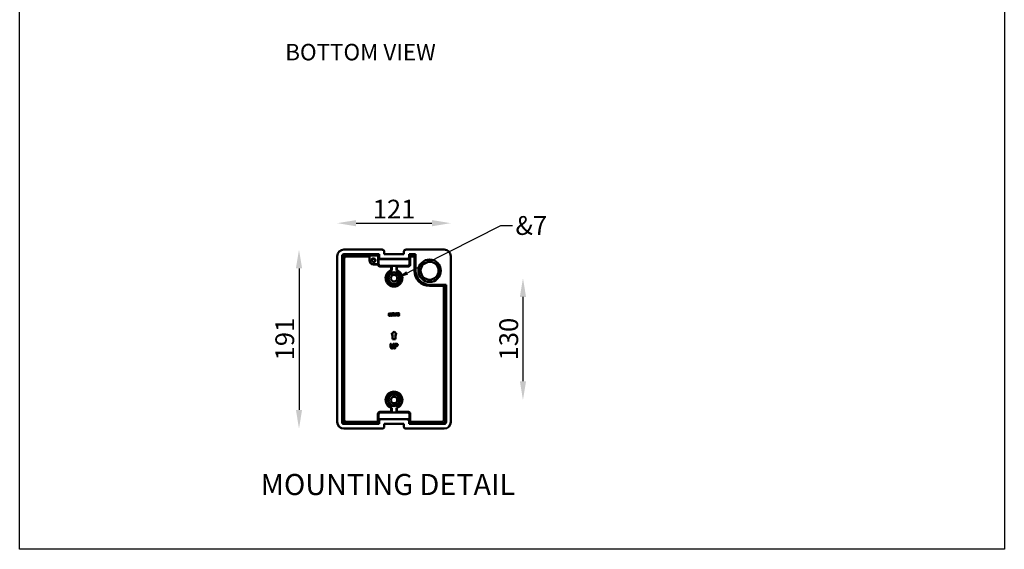
# Model space of a CAD drawing. Extents: x -9439 to -3266, y 214 to 2092.
# Drawn here: x -4317 to -3266, y 214 to 779 of the extents above; entities that cross this region are included whole.
import ezdxf

# ---------------------------------------------------------------- set-up
doc = ezdxf.new("R2010")
doc.units = 0
doc.layers.get('0').update_dxf_attribs({"linetype": 'CONTINUOUS'})
doc.layers.get('Defpoints').update_dxf_attribs({"linetype": 'CONTINUOUS'})
doc.layers.add('AM_VIS', color=7, linetype='CONTINUOUS', lineweight=50)
doc.styles.get("Standard").update_dxf_attribs({"font": 'arial_0.ttf'})
doc.dimstyles.new('RUNG', dxfattribs={"dimscale": 5, "dimtxt": 2.5, "dimasz": 2.5, "dimexe": 1.25, "dimexo": 0.625, "dimtad": 1, "dimtih": 1, "dimtoh": 1, "dimzin": 1, "dimdsep": 46, "dimlunit": 6, "dimtxsty": 'Standard', "dimcen": 2.5, "dimclrd": 5, "dimclre": 5, "dimclrt": 2, "dimadec": 0, "dimazin": 2, "dimtm": 1e-09, "dimtfac": 1, "dimtmove": 0, "dimatfit": 3, "dimfxl": 0, "dimtolj": 1, "dimtzin": 0, "dimarcsym": 0})
doc.dimstyles.new('RUNG$0', dxfattribs={"dimscale": 5, "dimtxt": 2.5, "dimasz": 2.5, "dimexe": 1.25, "dimexo": 0.625, "dimtad": 1, "dimzin": 1, "dimdsep": 46, "dimlunit": 6, "dimtxsty": 'Standard', "dimcen": 2.5, "dimclrd": 5, "dimclre": 5, "dimclrt": 2, "dimadec": 0, "dimazin": 2, "dimtm": 1e-09, "dimtfac": 1, "dimtmove": 0, "dimatfit": 3, "dimfxl": 0, "dimtolj": 1, "dimtzin": 0, "dimarcsym": 0})

# ---------------------------------------------------------------- blocks, each defined once
blk = doc.blocks.new('*D29')
at = {"layer": 'AM_VIS', "color": 5, "lineweight": -2}
blk.add_line((-3779.9, 483.3), (-3779.9, 393.3), dxfattribs=at)
at = {"layer": 'AM_VIS', "color": 5}
for points in [[(-3783.2, 483.3), (-3776.6, 483.3), (-3779.9, 503.3)], [(-3783.2, 393.3), (-3776.6, 393.3), (-3779.9, 373.3)]]:
    blk.add_solid(points, dxfattribs=at)
at = {"layer": 'Defpoints', "color": 0}
for p in [(-3917.5, 503.3), (-3917.5, 373.3), (-3779.9, 373.3)]:
    blk.add_point(p, dxfattribs=at)
at = {"layer": 'AM_VIS', "color": 2, "insert": (-3795.1, 438.3), "char_height": 20, "attachment_point": 5, "rotation": 90}
blk.add_mtext('\\A1;130', dxfattribs=at)
blk = doc.blocks.new('*D30')
at = {"layer": 'AM_VIS', "color": 5, "lineweight": -2}
blk.add_line((-3958, 562), (-3877, 562), dxfattribs=at)
at = {"layer": 'AM_VIS', "color": 5}
for points in [[(-3958, 565.3), (-3958, 558.7), (-3978, 562)], [(-3877, 565.3), (-3877, 558.7), (-3857, 562)]]:
    blk.add_solid(points, dxfattribs=at)
at = {"layer": 'Defpoints', "color": 0}
for p in [(-3857, 562), (-3978, 526.8), (-3857, 526.8)]:
    blk.add_point(p, dxfattribs=at)
at = {"layer": 'AM_VIS', "color": 2, "insert": (-3917.5, 577), "char_height": 20, "attachment_point": 5}
blk.add_mtext('\\A1;121', dxfattribs=at)
blk = doc.blocks.new('*D31')
at = {"layer": 'AM_VIS', "color": 5, "lineweight": -2}
blk.add_line((-4018.9, 513.8), (-4018.9, 362.8), dxfattribs=at)
at = {"layer": 'AM_VIS', "color": 5}
for points in [[(-4022.2, 513.8), (-4015.6, 513.8), (-4018.9, 533.8)], [(-4022.2, 362.8), (-4015.6, 362.8), (-4018.9, 342.8)]]:
    blk.add_solid(points, dxfattribs=at)
at = {"layer": 'Defpoints', "color": 0}
for p in [(-3971, 533.8), (-4018.9, 342.8), (-3971, 342.8)]:
    blk.add_point(p, dxfattribs=at)
at = {"layer": 'AM_VIS', "color": 2, "insert": (-4034.1, 438.3), "char_height": 20, "attachment_point": 5, "rotation": 90}
blk.add_mtext('\\A1;191', dxfattribs=at)

msp = doc.modelspace()

# ---------------------------------------------------------------- hatches: boundary and pattern name
at = {"layer": 'AM_VIS'}
h = msp.add_hatch(color=0, dxfattribs=at)
h.paths.add_polyline_path([(-3912.1, 465.5, 0.098491), (-3912.1, 465.6, 0.414214), (-3912.3, 465.8), (-3913.3, 465.8, 0.414214), (-3913.5, 465.6, 0.414214), (-3913.3, 465.4), (-3912.6, 465.4), (-3913, 464.7, 0.601696), (-3912.8, 464.4, -0.400261), (-3912.5, 464.2), (-3912.5, 463.9, -0.855969), (-3913.1, 463.9), (-3913.1, 464, 0.414214), (-3913.3, 464.2, 0.414214), (-3913.5, 464), (-3913.5, 463.9, 0.895889), (-3912.1, 463.9), (-3912.1, 464.2, 0.273656), (-3912.5, 464.7)])
h.paths.add_polyline_path([(-3913.8, 465.5, 0.520567), (-3914, 465.8), (-3915, 465.8, 1), (-3915, 465.4), (-3914.3, 465.4), (-3915, 463.5, 1), (-3914.6, 463.4)])
h.paths.add_polyline_path([(-3915.6, 465.1, 0.895889), (-3917, 465.1), (-3917, 463.9, 0.895889), (-3915.6, 463.9)])
h.paths.add_polyline_path([(-3916, 463.9, -0.856103), (-3916.6, 463.9), (-3916.6, 465.1, -0.856103), (-3916, 465.1)], flags=16)
h.paths.add_polyline_path([(-3917.3, 464.2, 0.273656), (-3917.8, 464.7), (-3917.3, 465.5, 0.098491), (-3917.3, 465.6, 0.414214), (-3917.5, 465.8), (-3918.5, 465.8, 0.414214), (-3918.7, 465.6, 0.414214), (-3918.5, 465.4), (-3917.9, 465.4), (-3918.3, 464.7, 0.601696), (-3918.1, 464.4, -0.400261), (-3917.7, 464.2), (-3917.7, 463.9, -0.855969), (-3918.3, 463.9), (-3918.3, 464, 0.414214), (-3918.5, 464.2, 0.414214), (-3918.7, 464), (-3918.7, 463.9, 0.895889), (-3917.3, 463.9)])
h.paths.add_polyline_path([(-3919.1, 465.6, 0.414214), (-3919.3, 465.8), (-3919.6, 465.8, 0.36612), (-3919.8, 465.6), (-3920.1, 464.2), (-3920.3, 465.6, 0.36612), (-3920.5, 465.8), (-3920.9, 465.8, 0.414214), (-3921.1, 465.6), (-3921.1, 463.5, 0.414214), (-3920.9, 463.3, 0.414214), (-3920.7, 463.5), (-3920.7, 465.4), (-3920.4, 463.4, 0.359857), (-3920.2, 463.3), (-3920, 463.3, 0.359857), (-3919.8, 463.4), (-3919.5, 465.4), (-3919.5, 463.5, 0.414214), (-3919.3, 463.3, 0.414214), (-3919.1, 463.5)])
h.paths.add_polyline_path([(-3921.6, 463.7), (-3922.4, 463.7), (-3922.4, 465.6, 0.414214), (-3922.6, 465.8, 0.414214), (-3922.8, 465.6), (-3922.8, 463.5, 0.414214), (-3922.6, 463.3), (-3921.6, 463.3, 0.414214), (-3921.4, 463.5, 0.414214)])
h = msp.add_hatch(color=0, dxfattribs=at)
h.paths.add_polyline_path([(-3917.8, 430), (-3917.8, 432.9, 0.4996), (-3918.1, 433.3, 0.49961), (-3918.4, 432.9), (-3918.4, 430, -0.932624), (-3920.6, 429.9), (-3920.6, 432.9, 0.499609), (-3920.9, 433.3, 0.499601), (-3921.3, 432.9), (-3921.3, 429.9, 0.963274)])
h.paths.add_polyline_path([(-3916.2, 430.6), (-3914.8, 430.6, 0.421175), (-3913.6, 431.9, 0.499889), (-3915, 433.3), (-3916.9, 433.3), (-3916.9, 428.6, 0.498839), (-3916.5, 428.3, 0.120609), (-3916.3, 428.4, 0.236654), (-3916.2, 428.6)])
h.paths.add_polyline_path([(-3916.2, 431.3), (-3916.2, 432.6), (-3915, 432.6, -0.499938), (-3914.3, 431.9, -0.492279), (-3914.8, 431.3)], flags=16)
h.paths.add_polyline_path([(-3916, 443.3), (-3914.5, 443.3), (-3917.5, 446.3), (-3917.5, 438.3), (-3916, 438.3)])
h.paths.add_polyline_path([(-3917.5, 446.3), (-3920.5, 443.3), (-3919, 443.3), (-3919, 438.3), (-3917.5, 438.3)])

# ---------------------------------------------------------------- linework, layer by layer
msp.add_lwpolyline([(-4317, 2092.2), (-3266.2, 2092.2), (-3266.2, 214), (-4317, 214)], close=True)
at = {"layer": 'AM_VIS', "color": 0}
for p, q in [((-3978, 526.8), (-3978, 349.8)), ((-3973, 349.8), (-3973, 526.8)), ((-3972.1, 525.9), (-3972.1, 350.6)), ((-3929.9, 533.8), (-3971, 533.8)), ((-3933.5, 528.8), (-3971, 528.8)), ((-3934.3, 527.9), (-3970.1, 527.9)), ((-3943.8, 526.5), (-3968.7, 526.5)), ((-3943.8, 526.5), (-3943.5, 527.5)), ((-3943.8, 522.3), (-3943.8, 526.5)), ((-3943.5, 522.3), (-3943.5, 527.5)), ((-3943.5, 527.5), (-3934.4, 527.5)), ((-3934.4, 527.5), (-3934.3, 527.9)), ((-3934.4, 527.5), (-3934.4, 518.3)), ((-3934.3, 527.9), (-3933.5, 528.8)), ((-3933.6, 525.6), (-3934, 518.7)), ((-3933.5, 528.8), (-3933.5, 525.8)), ((-3928, 528.8), (-3928, 531.7)), ((-3907, 528.8), (-3928, 528.8)), ((-3907, 531.7), (-3907, 528.8)), ((-3864, 533.8), (-3905, 533.8)), ((-3901.5, 528.8), (-3900.6, 527.9)), ((-3894.5, 528.8), (-3901.5, 528.8)), ((-3901.5, 525.8), (-3901.5, 528.8)), ((-3901, 518.7), (-3901.3, 525.6)), ((-3895.3, 527.9), (-3900.6, 527.9)), ((-3900.6, 527.9), (-3900.2, 526.5)), ((-3900.2, 526.5), (-3900.2, 517.9)), ((-3895.7, 526.5), (-3900.2, 526.5)), ((-3895.7, 526.5), (-3895.3, 527.9)), ((-3895.7, 511.3), (-3895.7, 526.5)), ((-3895.3, 527.9), (-3894.5, 528.8)), ((-3894.5, 528.8), (-3894.5, 511.3)), ((-3857, 349.8), (-3857, 526.8)), ((-3970.7, 524.5), (-3970.7, 352)), ((-3934.4, 518.3), (-3939.5, 518.3)), ((-3934.7, 517.9), (-3939.5, 517.9)), ((-3934.4, 518.3), (-3934.7, 517.9)), ((-3934.7, 517.9), (-3934.7, 517.9)), ((-3920.4, 515.9), (-3932.7, 515.9)), ((-3932.1, 516.5), (-3902.8, 516.5)), ((-3931.7, 523.5), (-3903.2, 523.5)), ((-3931.5, 523.8), (-3903.5, 523.8)), ((-3920.4, 515.9), (-3920, 516.4)), ((-3920.4, 511.7), (-3920.4, 515.9)), ((-3920, 516.4), (-3920, 511.4)), ((-3920, 516.4), (-3915, 516.4)), ((-3915, 511.4), (-3915, 516.4)), ((-3915, 516.4), (-3914.5, 515.9)), ((-3914.5, 515.9), (-3914.5, 511.7)), ((-3902.2, 515.9), (-3914.5, 515.9)), ((-3920.4, 511.7), (-3920, 511.4)), ((-3915, 511.4), (-3914.5, 511.7)), ((-3879.5, 496.3), (-3862, 496.3)), ((-3864.2, 495), (-3879.5, 495)), ((-3862.8, 495.4), (-3864.2, 495)), ((-3864.2, 352), (-3864.2, 495)), ((-3862, 496.3), (-3862.8, 495.4)), ((-3862.8, 350.6), (-3862.8, 495.4)), ((-3862, 496.3), (-3862, 349.8)), ((-3923.1, 463.3), (-3923.1, 465.5)), ((-3921.7, 463.3), (-3923.1, 463.3)), ((-3922.8, 465.6), (-3922.8, 463.5)), ((-3922.8, 465.6), (-3922.8, 463.5)), ((-3922.8, 465.5), (-3922.8, 463.6)), ((-3922.8, 463.6), (-3921.7, 463.6)), ((-3922.6, 465.8), (-3922.6, 465.8)), ((-3922.6, 465.8), (-3922.6, 465.8)), ((-3922.6, 463.3), (-3921.6, 463.3)), ((-3922.6, 463.3), (-3921.6, 463.3)), ((-3922.4, 465.6), (-3922.4, 463.7)), ((-3922.4, 465.6), (-3922.4, 463.7)), ((-3922.4, 463.7), (-3921.6, 463.7)), ((-3922.4, 463.7), (-3921.6, 463.7)), ((-3921.4, 463.5), (-3921.4, 463.5)), ((-3921.4, 463.5), (-3921.4, 463.5)), ((-3921.2, 463.4), (-3921.2, 465.4)), ((-3921.1, 465.6), (-3921.1, 463.5)), ((-3920.9, 465.8), (-3920.5, 465.8)), ((-3920.9, 465.8), (-3920.5, 465.8)), ((-3920.9, 465.5), (-3920.2, 464.6)), ((-3920.9, 465.2), (-3920.9, 463.4)), ((-3920.4, 464.3), (-3920.9, 465.2)), ((-3920.9, 463.3), (-3920.9, 463.3)), ((-3920.9, 463.3), (-3920.9, 463.3)), ((-3920.7, 465.4), (-3920.7, 463.5)), ((-3920.7, 465.4), (-3920.4, 463.4)), ((-3920.3, 465.6), (-3920.1, 464.2)), ((-3920.3, 465.6), (-3920.1, 464.2)), ((-3920.2, 464.6), (-3919.6, 465.5)), ((-3920.2, 463.3), (-3920, 463.3)), ((-3920.2, 463.3), (-3920, 463.3)), ((-3919.8, 465.6), (-3920.1, 464.2)), ((-3919.8, 465.6), (-3920.1, 464.2)), ((-3919.6, 465.2), (-3920.1, 464.3)), ((-3919.5, 465.4), (-3919.8, 463.4)), ((-3919.3, 465.8), (-3919.6, 465.8)), ((-3919.3, 465.8), (-3919.6, 465.8)), ((-3919.6, 463.4), (-3919.6, 465.2)), ((-3919.5, 465.4), (-3919.5, 463.5)), ((-3919.5, 465.4), (-3919.5, 463.5)), ((-3919.3, 465.4), (-3919.3, 463.4)), ((-3919.3, 463.3), (-3919.3, 463.3)), ((-3919.3, 463.3), (-3919.3, 463.3)), ((-3919.1, 465.6), (-3919.1, 463.5)), ((-3918.7, 463.9), (-3918.7, 464)), ((-3918.6, 465.6), (-3917.6, 465.6)), ((-3917.9, 465.3), (-3918.6, 465.3)), ((-3918.5, 465.8), (-3917.5, 465.8)), ((-3918.5, 465.4), (-3917.9, 465.4)), ((-3918.5, 464.2), (-3918.5, 464.2)), ((-3918.4, 464.9), (-3917.9, 465.3)), ((-3918.3, 464.7), (-3917.9, 465.4)), ((-3918.3, 464.7), (-3918.1, 464.7)), ((-3918.3, 463.9), (-3918.3, 464)), ((-3918.2, 464.5), (-3918.2, 464.5)), ((-3917.6, 465.4), (-3918.1, 464.9)), ((-3917.8, 464.7), (-3917.3, 465.5)), ((-3917.7, 463.9), (-3917.7, 464.2)), ((-3917.7, 463.9), (-3917.7, 464)), ((-3917.3, 464.2), (-3917.3, 463.9)), ((-3917, 465.1), (-3917, 463.9)), ((-3916.6, 465.1), (-3916.6, 463.9)), ((-3916, 465.1), (-3916, 463.9)), ((-3915.6, 465.1), (-3915.6, 463.9)), ((-3915, 465.8), (-3914, 465.8)), ((-3915, 465.6), (-3914, 465.6)), ((-3915, 465.4), (-3914.3, 465.4)), ((-3914.3, 465.4), (-3915, 463.5)), ((-3914.1, 465.3), (-3915, 465.3)), ((-3914.8, 463.5), (-3914.1, 465.3)), ((-3913.8, 465.5), (-3914.6, 463.4)), ((-3913.8, 465.3), (-3914.6, 463.4)), ((-3913.5, 463.9), (-3913.5, 464)), ((-3913.3, 465.8), (-3912.3, 465.8)), ((-3913.3, 465.4), (-3912.6, 465.4)), ((-3913.3, 464.2), (-3913.3, 464.2)), ((-3913.1, 465.6), (-3912.1, 465.6)), ((-3912.4, 465.3), (-3913.1, 465.3)), ((-3913.1, 463.9), (-3913.1, 464)), ((-3913, 464.7), (-3912.6, 465.4)), ((-3913, 464.5), (-3913, 464.5)), ((-3912.8, 464.9), (-3912.4, 465.3)), ((-3912.8, 464.7), (-3912.6, 464.7)), ((-3912.5, 464.7), (-3912.1, 465.5)), ((-3912.1, 465.4), (-3912.5, 464.9)), ((-3912.5, 463.9), (-3912.5, 464.2)), ((-3912.5, 463.9), (-3912.5, 464)), ((-3912.1, 464.2), (-3912.1, 463.9)), ((-3920.5, 443.3), (-3917.5, 446.3)), ((-3920.5, 443.3), (-3917.5, 446.3)), ((-3920.5, 443.3), (-3917.5, 446.3)), ((-3919, 443.3), (-3920.5, 443.3)), ((-3919, 443.3), (-3920.5, 443.3)), ((-3919, 443.3), (-3920.5, 443.3)), ((-3919, 438.3), (-3919, 443.3)), ((-3919, 438.3), (-3919, 443.3)), ((-3919, 438.3), (-3919, 443.3)), ((-3917.5, 446.3), (-3914.5, 443.3)), ((-3917.5, 446.3), (-3914.5, 443.3)), ((-3917.5, 446.3), (-3914.5, 443.3)), ((-3916, 443.3), (-3916, 438.3)), ((-3914.5, 443.3), (-3916, 443.3)), ((-3916, 443.3), (-3916, 438.3)), ((-3914.5, 443.3), (-3916, 443.3)), ((-3916, 443.3), (-3916, 438.3)), ((-3914.5, 443.3), (-3916, 443.3)), ((-3921.3, 432.9), (-3921.3, 429.9)), ((-3921.3, 432.9), (-3921.3, 429.9)), ((-3921.2, 429.9), (-3921.2, 432.9)), ((-3920.6, 432.9), (-3920.6, 429.9)), ((-3920.6, 432.9), (-3920.6, 429.9)), ((-3920.6, 432.9), (-3920.6, 429.9)), ((-3916, 438.3), (-3919, 438.3)), ((-3916, 438.3), (-3919, 438.3)), ((-3916, 438.3), (-3919, 438.3)), ((-3918.4, 432.9), (-3918.4, 430)), ((-3918.4, 432.9), (-3918.4, 430)), ((-3918.4, 430), (-3918.4, 432.9)), ((-3917.8, 432.9), (-3917.8, 430)), ((-3917.8, 432.9), (-3917.8, 429.7)), ((-3917.8, 432.9), (-3917.8, 430)), ((-3916.9, 433.3), (-3915, 433.3)), ((-3916.9, 433.3), (-3916.9, 428.6)), ((-3916.9, 433.3), (-3915, 433.3)), ((-3916.9, 433.3), (-3916.9, 428.6)), ((-3916.9, 433.3), (-3914.9, 433.3)), ((-3916.9, 428.6), (-3916.9, 433.3)), ((-3916.2, 432.6), (-3916.2, 431.3)), ((-3915, 432.6), (-3916.2, 432.6)), ((-3916.2, 432.6), (-3916.2, 431.3)), ((-3915, 432.6), (-3916.2, 432.6)), ((-3916.2, 432.6), (-3916.2, 431.3)), ((-3914.9, 432.6), (-3916.2, 432.6)), ((-3916.2, 431.3), (-3914.8, 431.3)), ((-3916.2, 431.3), (-3914.8, 431.3)), ((-3916.2, 431.3), (-3914.8, 431.3)), ((-3916.2, 430.6), (-3914.8, 430.6)), ((-3916.2, 430.6), (-3916.2, 428.6)), ((-3916.2, 430.6), (-3914.8, 430.6)), ((-3916.2, 430.6), (-3916.2, 428.6)), ((-3916.2, 430.6), (-3916.2, 428.6)), ((-3914.8, 430.6), (-3916.2, 430.6)), ((-3934.7, 350), (-3934.7, 358.6)), ((-3934, 357.9), (-3933.6, 350.9)), ((-3932.7, 360.6), (-3920.4, 360.6)), ((-3902.8, 360), (-3932.1, 360)), ((-3920.4, 364.8), (-3920, 365.1)), ((-3920.4, 360.6), (-3920.4, 364.8)), ((-3920, 360.1), (-3920.4, 360.6)), ((-3920, 365.1), (-3920, 360.1)), ((-3915, 360.1), (-3920, 360.1)), ((-3915, 365.1), (-3914.5, 364.8)), ((-3915, 360.1), (-3915, 365.1)), ((-3914.5, 360.6), (-3915, 360.1)), ((-3914.5, 364.8), (-3914.5, 360.6)), ((-3914.5, 360.6), (-3902.2, 360.6)), ((-3901.3, 350.9), (-3901, 357.9)), ((-3900.2, 358.6), (-3900.2, 350)), ((-3971, 347.8), (-3933.5, 347.8)), ((-3970.1, 348.6), (-3934.3, 348.6)), ((-3968.7, 350), (-3934.7, 350)), ((-3934.3, 348.6), (-3934.7, 350)), ((-3933.5, 347.8), (-3934.3, 348.6)), ((-3933.5, 350.8), (-3933.5, 347.8)), ((-3903.2, 353), (-3931.7, 353)), ((-3903.5, 352.8), (-3931.5, 352.8)), ((-3928, 347.8), (-3907, 347.8)), ((-3928, 344.8), (-3928, 347.8)), ((-3907, 347.8), (-3907, 344.8)), ((-3901.5, 347.8), (-3901.5, 350.8)), ((-3900.6, 348.6), (-3901.5, 347.8)), ((-3901.5, 347.8), (-3864, 347.8)), ((-3900.2, 350), (-3900.6, 348.6)), ((-3900.6, 348.6), (-3864.8, 348.6)), ((-3900.2, 350), (-3866.2, 350)), ((-3971, 342.8), (-3929.9, 342.8)), ((-3905, 342.8), (-3864, 342.8))]:
    msp.add_line(p, q, dxfattribs=at)
for centre, radius in [((-3939.5, 522.3), 1.71), ((-3879.5, 511.3), 12), ((-3879.5, 511.3), 9.6), ((-3917.5, 503.3), 6.47), ((-3917.5, 503.3), 6), ((-3917.5, 503.3), 3.5), ((-3917.5, 373.3), 6.47), ((-3917.5, 373.3), 6), ((-3917.5, 373.3), 3.5)]:
    msp.add_circle(centre, radius, dxfattribs=at)
for centre, radius, start, end in [((-3971, 526.8), 7, 90, 180), ((-3864, 526.8), 7, 0, 90), ((-3939.5, 522.3), 4.31, 180, 270), ((-3939.5, 522.3), 4, 180, 270), ((-3939.5, 522.3), 2.11, 260, 190), ((-3917.5, 503.3), 8.97, 109.3433, 70.6567), ((-3917.5, 503.3), 8.5, 107.1046, 72.8954), ((-3879.5, 511.3), 16.3, 180, 270), ((-3879.5, 511.3), 15, 180, 270), ((-3922.6, 465.6), 0.2, 90, 180), ((-3922.6, 465.6), 0.2, 90, 180), ((-3922.6, 463.5), 0.2, 180, 270), ((-3922.6, 463.5), 0.2, 180, 270), ((-3922.6, 465.6), 0.2, 0, 90), ((-3922.6, 465.6), 0.2, 0, 90), ((-3921.6, 463.5), 0.2, 0, 90), ((-3921.6, 463.5), 0.2, 0, 90), ((-3921.6, 463.5), 0.2, 270, 0), ((-3921.6, 463.5), 0.2, 270, 0), ((-3920.9, 465.6), 0.2, 90, 180), ((-3920.9, 465.6), 0.2, 90, 180), ((-3920.9, 463.5), 0.2, 180, 270), ((-3920.9, 463.5), 0.2, 180, 270), ((-3920.9, 463.5), 0.2, 270, 0), ((-3920.9, 463.5), 0.2, 270, 0), ((-3920.5, 465.6), 0.2, 9.5653, 90), ((-3920.5, 465.6), 0.2, 9.5653, 90), ((-3920.2, 463.5), 0.2, 188.2971, 270), ((-3920.2, 463.5), 0.2, 188.2971, 270), ((-3920, 463.5), 0.2, 270, 351.7029), ((-3920, 463.5), 0.2, 270, 351.7029), ((-3919.6, 465.6), 0.2, 90, 170.4347), ((-3919.6, 465.6), 0.2, 90, 170.4347), ((-3919.3, 463.5), 0.2, 180, 270), ((-3919.3, 463.5), 0.2, 180, 270), ((-3919.3, 465.6), 0.2, 0, 90), ((-3919.3, 465.6), 0.2, 0, 90), ((-3919.3, 463.5), 0.2, 270, 0), ((-3919.3, 463.5), 0.2, 270, 0), ((-3918.5, 465.6), 0.2, 90, 180), ((-3918.5, 465.6), 0.2, 180, 270), ((-3918.5, 464), 0.2, 90, 180), ((-3918, 464), 0.704, 186.2864, 353.7136), ((-3918.5, 464), 0.2, 0, 90), ((-3918.1, 464.6), 0.198, 149.0086, 276.4409), ((-3918, 464), 0.304, 188.875, 351.125), ((-3918, 464.1), 0.304, 8.9558, 95.3598), ((-3918, 464.1), 0.719, 6.6102, 67.8288), ((-3917.5, 465.6), 0.2, 0, 90), ((-3917.5, 465.6), 0.2, 337.5, 0), ((-3916.3, 465), 0.704, 6.2864, 173.7136), ((-3916.3, 464), 0.704, 186.2864, 353.7136), ((-3916.3, 465), 0.304, 8.8661, 171.1339), ((-3916.3, 464), 0.304, 188.8661, 351.1339), ((-3915, 465.6), 0.2, 90, 270), ((-3914.8, 463.5), 0.2, 160, 340), ((-3914, 465.6), 0.2, 340, 90), ((-3913.3, 465.6), 0.2, 90, 180), ((-3913.3, 465.6), 0.2, 180, 270), ((-3913.3, 464), 0.2, 90, 180), ((-3912.8, 464), 0.704, 186.2864, 353.7136), ((-3912.8, 464), 0.704, 186.2864, 353.7136), ((-3913.3, 464), 0.2, 0, 90), ((-3912.8, 464), 0.304, 188.875, 351.125), ((-3912.8, 464.6), 0.198, 149.0086, 276.4409), ((-3912.8, 464.1), 0.304, 8.9558, 95.3598), ((-3912.8, 464.1), 0.719, 6.6102, 67.8288), ((-3912.3, 465.6), 0.2, 0, 90), ((-3912.3, 465.6), 0.2, 337.5, 0), ((-3921, 433), 0.306, 82.8989, 189.086), ((-3921, 433), 0.306, 82.8989, 189.086), ((-3920.9, 433), 0.306, 350.9244, 97.1129), ((-3920.9, 433), 0.306, 350.9244, 97.1129), ((-3918.1, 433), 0.306, 82.887, 189.0757), ((-3918.1, 433), 0.306, 82.887, 189.0757), ((-3918.1, 433), 0.306, 350.9141, 97.101), ((-3918.1, 433), 0.306, 350.9141, 97.101), ((-3914.8, 432.1), 1.18, 351.3578, 97.5977), ((-3914.8, 432.1), 1.18, 351.3578, 97.5977), ((-3914.9, 432), 0.566, 351.4855, 97.7344), ((-3914.9, 432), 0.566, 351.4855, 97.7344), ((-3914.9, 431.9), 1.25, 271.5513, 2.9096), ((-3914.8, 431.8), 0.508, 266.9597, 11.7998), ((-3914.9, 431.9), 1.25, 271.5513, 2.9096), ((-3914.8, 431.8), 0.508, 266.9597, 11.7998), ((-3919.5, 430), 1.75, 182.8443, 358.5576), ((-3919.5, 430), 1.75, 182.8443, 358.5576), ((-3919.5, 430), 1.07, 185.1369, 357.1502), ((-3919.5, 430), 1.07, 185.1369, 357.1502), ((-3916.6, 428.6), 0.31, 170.2839, 276.3311), ((-3916.6, 428.6), 0.31, 170.2839, 276.3311), ((-3916.5, 428.6), 0.31, 263.6931, 9.7352), ((-3916.5, 428.6), 0.31, 263.6931, 9.7352), ((-3916.6, 428.9), 0.58, 276.3311, 303.8398), ((-3916.6, 428.9), 0.58, 276.3311, 303.8398), ((-3917.5, 373.3), 8.97, 289.3433, 250.6567), ((-3917.5, 373.3), 8.5, 287.1046, 252.8954), ((-3971, 349.8), 7, 180, 270), ((-3864, 349.8), 7, 270, 0)]:
    msp.add_arc(centre, radius, start, end, dxfattribs=at)
for centre, major_axis, ratio, start_param, end_param in [((-3971, 526.8), (-1.42, 1.42), 0.997265, 5.499157, 7.067214), ((-3970.1, 525.9), (1.41, 1.41), 0.990952, 0.800477, 2.341115), ((-3969.3, 525.1), (-2.72, 1.42), 0.607825, 0.293648, 0.307358), ((-3968.7, 524.4), (-1.46, 1.46), 0.970288, 5.512866, 7.053504), ((-3969.3, 525.1), (-1.42, 2.72), 0.607825, 5.975827, 5.989537), ((-3931.6, 525.6), (-0.87, -1.95), 0.924938, 5.105773, 6.67383), ((-3931.5, 525.8), (-1.42, -1.42), 0.997265, 5.499157, 7.067214), ((-3930, 531.7), (0.58, 1.95), 0.983499, 5.005868, 6.567577), ((-3905, 531.7), (-0.58, 1.95), 0.983499, 5.998794, 7.560502), ((-3903.5, 525.8), (1.42, -1.42), 0.997265, 5.499157, 7.067214), ((-3903.3, 525.6), (0.87, -1.95), 0.924938, 5.892541, 7.460598), ((-3932.7, 517.9), (-1.42, -1.42), 0.997265, 5.499157, 7.067214), ((-3932, 518.7), (-0.87, -1.95), 0.924938, 5.105773, 6.67383), ((-3903, 518.7), (0.87, -1.95), 0.924938, 5.892541, 7.460598), ((-3902.2, 517.9), (1.42, -1.42), 0.997265, 5.499157, 7.067214), ((-3932.7, 358.6), (-1.42, 1.42), 0.997265, 5.499157, 7.067214), ((-3932, 357.8), (-0.87, 1.95), 0.924938, 5.892541, 7.460598), ((-3903, 357.8), (0.87, 1.95), 0.924938, 5.105773, 6.67383), ((-3902.2, 358.6), (1.42, 1.42), 0.997265, 5.499157, 7.067214), ((-3971, 349.8), (-1.42, -1.42), 0.997265, 5.499157, 7.067214), ((-3969.3, 351.4), (-2.72, -1.42), 0.607825, 5.975827, 5.989537), ((-3970.1, 350.6), (-1.41, 1.41), 0.990952, 0.800477, 2.341115), ((-3968.7, 352.1), (-1.46, -1.46), 0.970288, 5.512866, 7.053504), ((-3969.3, 351.4), (-1.42, -2.72), 0.607825, 0.293648, 0.307358), ((-3931.6, 350.9), (-0.87, 1.95), 0.924938, 5.892541, 7.460598), ((-3931.5, 350.8), (-1.42, 1.42), 0.997265, 5.499157, 7.067214), ((-3903.5, 350.8), (1.42, 1.42), 0.997265, 5.499157, 7.067214), ((-3903.3, 350.9), (0.87, 1.95), 0.924938, 5.105773, 6.67383), ((-3866.3, 352.1), (1.46, -1.46), 0.970288, 5.512866, 7.053504), ((-3864.8, 350.6), (-1.41, -1.41), 0.990952, 0.800477, 2.341115), ((-3865.6, 351.4), (1.42, -2.72), 0.607825, 5.975827, 5.989537), ((-3864, 349.8), (1.42, -1.42), 0.997265, 5.499157, 7.067214), ((-3865.6, 351.4), (2.72, -1.42), 0.607825, 0.293648, 0.307358), ((-3930, 344.8), (0.58, -1.95), 0.983499, 5.998794, 7.560502), ((-3905, 344.8), (-0.58, -1.95), 0.983499, 5.005868, 6.567577)]:
    msp.add_ellipse(centre, major_axis=major_axis, ratio=ratio, start_param=start_param, end_param=end_param, dxfattribs=at)
for points in [[(-3923.1, 465.5), (-3923.1, 465.6), (-3923, 465.6), (-3922.9, 465.6)], [(-3922.9, 465.6), (-3922.9, 465.6), (-3922.8, 465.6), (-3922.8, 465.5)], [(-3921.7, 463.6), (-3921.6, 463.6), (-3921.5, 463.5), (-3921.5, 463.5)], [(-3921.5, 463.5), (-3921.5, 463.4), (-3921.6, 463.3), (-3921.7, 463.3)], [(-3921.2, 465.4), (-3921.2, 465.5), (-3921.1, 465.6), (-3921, 465.6)], [(-3921.1, 463.3), (-3921.1, 463.3), (-3921.2, 463.3), (-3921.2, 463.4)], [(-3920.9, 463.4), (-3920.9, 463.3), (-3921, 463.3), (-3921.1, 463.3)], [(-3921, 465.6), (-3921, 465.6), (-3920.9, 465.6), (-3920.9, 465.5)], [(-3920.3, 464.3), (-3920.3, 464.3), (-3920.3, 464.3), (-3920.4, 464.3)], [(-3920.1, 464.3), (-3920.1, 464.3), (-3920.2, 464.3), (-3920.3, 464.3)], [(-3919.6, 465.5), (-3919.6, 465.6), (-3919.5, 465.6), (-3919.5, 465.6)], [(-3919.4, 463.3), (-3919.5, 463.3), (-3919.6, 463.3), (-3919.6, 463.4)], [(-3919.5, 465.6), (-3919.4, 465.6), (-3919.3, 465.6), (-3919.3, 465.4)], [(-3919.3, 463.4), (-3919.3, 463.3), (-3919.4, 463.3), (-3919.4, 463.3)], [(-3918.8, 463.9), (-3918.8, 464), (-3918.8, 464), (-3918.7, 464)], [(-3918.8, 463.8), (-3918.8, 463.9), (-3918.8, 463.9), (-3918.8, 463.9)], [(-3918.3, 463.3), (-3918.6, 463.4), (-3918.8, 463.6), (-3918.8, 463.8)], [(-3918.7, 465.5), (-3918.7, 465.5), (-3918.7, 465.6), (-3918.6, 465.6)], [(-3918.6, 465.3), (-3918.7, 465.3), (-3918.7, 465.4), (-3918.7, 465.5)], [(-3918.7, 464), (-3918.7, 464), (-3918.6, 464), (-3918.6, 463.9)], [(-3918.6, 463.9), (-3918.6, 463.8), (-3918.5, 463.7), (-3918.4, 463.6)], [(-3918.5, 464.8), (-3918.5, 464.8), (-3918.4, 464.9), (-3918.4, 464.9)], [(-3918.3, 464.7), (-3918.4, 464.7), (-3918.5, 464.7), (-3918.5, 464.8)], [(-3918.4, 463.6), (-3918.3, 463.6), (-3918.2, 463.6), (-3918.1, 463.6)], [(-3917.7, 463.4), (-3917.9, 463.3), (-3918.1, 463.3), (-3918.3, 463.3)], [(-3918.1, 464.9), (-3917.6, 464.9), (-3917.4, 464.6), (-3917.4, 464.1)], [(-3917.8, 464.5), (-3917.9, 464.6), (-3918, 464.6), (-3918.1, 464.7)], [(-3918.1, 463.6), (-3918, 463.6), (-3917.9, 463.6), (-3917.8, 463.7)], [(-3917.6, 464.1), (-3917.6, 464.3), (-3917.7, 464.4), (-3917.8, 464.5)], [(-3917.8, 463.7), (-3917.7, 463.8), (-3917.6, 463.9), (-3917.6, 464.1)], [(-3917.4, 464.1), (-3917.4, 463.8), (-3917.5, 463.6), (-3917.7, 463.4)], [(-3917.6, 465.6), (-3917.5, 465.6), (-3917.5, 465.6), (-3917.5, 465.5)], [(-3917.5, 465.5), (-3917.5, 465.5), (-3917.5, 465.4), (-3917.6, 465.4)], [(-3916.9, 464.4), (-3916.9, 464.7), (-3916.9, 465), (-3916.7, 465.2)], [(-3916.7, 463.6), (-3916.9, 463.9), (-3916.9, 464.1), (-3916.9, 464.4)], [(-3916.7, 465.2), (-3916.6, 465.5), (-3916.4, 465.6), (-3916.2, 465.6)], [(-3916.2, 463.3), (-3916.4, 463.3), (-3916.6, 463.4), (-3916.7, 463.6)], [(-3916.5, 465.1), (-3916.6, 464.9), (-3916.6, 464.7), (-3916.6, 464.4)], [(-3916.6, 464.4), (-3916.6, 464.2), (-3916.6, 464), (-3916.5, 463.8)], [(-3916.2, 465.3), (-3916.3, 465.3), (-3916.4, 465.2), (-3916.5, 465.1)], [(-3916.5, 463.8), (-3916.4, 463.6), (-3916.3, 463.5), (-3916.2, 463.5)], [(-3916.2, 465.6), (-3916, 465.6), (-3915.8, 465.5), (-3915.7, 465.2)], [(-3915.9, 465.1), (-3916, 465.2), (-3916.1, 465.3), (-3916.2, 465.3)], [(-3916.2, 463.5), (-3916.1, 463.5), (-3916, 463.6), (-3915.9, 463.8)], [(-3915.7, 463.6), (-3915.8, 463.4), (-3916, 463.3), (-3916.2, 463.3)], [(-3915.8, 464.4), (-3915.8, 464.7), (-3915.8, 464.9), (-3915.9, 465.1)], [(-3915.9, 463.8), (-3915.8, 464), (-3915.8, 464.2), (-3915.8, 464.4)], [(-3915.7, 465.2), (-3915.6, 465), (-3915.5, 464.7), (-3915.5, 464.4)], [(-3915.5, 464.4), (-3915.5, 464.1), (-3915.6, 463.9), (-3915.7, 463.6)], [(-3915.1, 465.5), (-3915.1, 465.5), (-3915.1, 465.6), (-3915, 465.6)], [(-3915, 465.3), (-3915.1, 465.3), (-3915.1, 465.4), (-3915.1, 465.5)], [(-3914.8, 463.4), (-3914.8, 463.4), (-3914.8, 463.5), (-3914.8, 463.5)], [(-3914.8, 463.3), (-3914.8, 463.4), (-3914.8, 463.4), (-3914.8, 463.4)], [(-3914.7, 463.3), (-3914.7, 463.3), (-3914.8, 463.3), (-3914.8, 463.3)], [(-3914.6, 463.4), (-3914.6, 463.3), (-3914.7, 463.3), (-3914.7, 463.3)], [(-3914, 465.6), (-3913.9, 465.6), (-3913.9, 465.6), (-3913.8, 465.6)], [(-3913.8, 465.6), (-3913.8, 465.6), (-3913.8, 465.5), (-3913.8, 465.5)], [(-3913.8, 465.5), (-3913.8, 465.5), (-3913.8, 465.4), (-3913.8, 465.3)], [(-3913.3, 463.9), (-3913.3, 464), (-3913.3, 464), (-3913.2, 464)], [(-3913.3, 463.8), (-3913.3, 463.9), (-3913.3, 463.9), (-3913.3, 463.9)], [(-3912.8, 463.3), (-3913.1, 463.4), (-3913.2, 463.6), (-3913.3, 463.8)], [(-3913.2, 465.5), (-3913.2, 465.5), (-3913.2, 465.6), (-3913.1, 465.6)], [(-3913.1, 465.3), (-3913.2, 465.3), (-3913.2, 465.4), (-3913.2, 465.5)], [(-3913.2, 464), (-3913.1, 464), (-3913.1, 464), (-3913.1, 463.9)], [(-3913.1, 463.9), (-3913, 463.8), (-3913, 463.7), (-3912.9, 463.6)], [(-3912.9, 464.8), (-3912.9, 464.8), (-3912.9, 464.9), (-3912.8, 464.9)], [(-3912.8, 464.7), (-3912.9, 464.7), (-3912.9, 464.7), (-3912.9, 464.8)], [(-3912.9, 463.6), (-3912.8, 463.6), (-3912.7, 463.6), (-3912.6, 463.6)], [(-3912.2, 463.4), (-3912.4, 463.3), (-3912.6, 463.3), (-3912.8, 463.3)], [(-3912.3, 464.5), (-3912.3, 464.6), (-3912.4, 464.6), (-3912.6, 464.7)], [(-3912.6, 463.6), (-3912.5, 463.6), (-3912.4, 463.6), (-3912.3, 463.7)], [(-3912.5, 464.9), (-3912.1, 464.9), (-3911.8, 464.6), (-3911.8, 464.1)], [(-3912.1, 464.1), (-3912.1, 464.3), (-3912.2, 464.4), (-3912.3, 464.5)], [(-3912.3, 463.7), (-3912.2, 463.8), (-3912.1, 463.9), (-3912.1, 464.1)], [(-3911.8, 464.1), (-3911.8, 463.8), (-3912, 463.6), (-3912.2, 463.4)], [(-3912.1, 465.6), (-3912, 465.6), (-3912, 465.6), (-3912, 465.5)], [(-3912, 465.5), (-3912, 465.5), (-3912, 465.4), (-3912.1, 465.4)], [(-3921.2, 432.9), (-3921.2, 433.1), (-3921.1, 433.3), (-3920.9, 433.3)], [(-3920.9, 433.3), (-3920.7, 433.3), (-3920.6, 433.1), (-3920.6, 432.9)], [(-3918.4, 432.9), (-3918.4, 433.1), (-3918.3, 433.3), (-3918.1, 433.3)], [(-3918.1, 433.3), (-3917.9, 433.3), (-3917.8, 433.1), (-3917.8, 432.9)], [(-3914.9, 433.3), (-3914.1, 433.3), (-3913.6, 432.8), (-3913.6, 431.9)], [(-3914.3, 431.9), (-3914.3, 432.3), (-3914.5, 432.6), (-3914.9, 432.6)], [(-3914.8, 431.3), (-3914.5, 431.3), (-3914.3, 431.5), (-3914.3, 431.9)], [(-3914, 431), (-3914.2, 430.7), (-3914.5, 430.6), (-3914.8, 430.6)], [(-3913.6, 431.9), (-3913.6, 431.5), (-3913.8, 431.2), (-3914, 431)], [(-3920.6, 428.6), (-3921, 428.9), (-3921.2, 429.4), (-3921.2, 429.9)], [(-3920.6, 429.9), (-3920.6, 429.6), (-3920.4, 429.3), (-3920.2, 429.1)], [(-3919.4, 428.3), (-3919.9, 428.2), (-3920.3, 428.4), (-3920.6, 428.6)], [(-3920.2, 429.1), (-3920, 429), (-3919.7, 428.9), (-3919.5, 429)], [(-3919.5, 429), (-3918.8, 429), (-3918.4, 429.3), (-3918.4, 430)], [(-3917.8, 430), (-3917.8, 428.9), (-3918.3, 428.3), (-3919.4, 428.3)], [(-3916.5, 428.3), (-3916.7, 428.3), (-3916.9, 428.4), (-3916.9, 428.6)], [(-3916.2, 428.6), (-3916.2, 428.4), (-3916.3, 428.3), (-3916.5, 428.3)]]:
    msp.add_open_spline(points, degree=3, dxfattribs=at)

# ---------------------------------------------------------------- texts
at = {"layer": 'AM_VIS', "color": 2, "attachment_point": 1}
for s, insert, char_height in [('\\fUnivers|b0|i0|c0|p34;BOTTOM VIEW', (-4033.6, 753.3), 17.55), ('{\\fUniversalMath1 BT|b0|i0|c2|p16;&}7', (-3787.9, 569.5), 20)]:
    msp.add_mtext(s, dxfattribs=dict(at, insert=insert, char_height=char_height))
at = {"layer": 'AM_VIS', "color": 0, "insert": (-3924.1, 294.4), "char_height": 22.5, "width": 300, "attachment_point": 2}
msp.add_mtext('\\C2;MOUNTING \\fUnivers|b0|i0|c0|p34;DETAIL', dxfattribs=at)

# ---------------------------------------------------------------- dimensions: what is measured, and where the dimension line sits
at = {"layer": 'AM_VIS', "color": 0}
dim = msp.add_linear_dim(base=(-3857, 562), p1=(-3978, 526.8), p2=(-3857, 526.8), dimstyle='RUNG$0', override={"dimscale": 8, "dimdec": 0, "dimzin": 0, "dimse1": 1, "dimse2": 1, "dimazin": 0, "dimtm": 0, "dimtdec": 4}, dxfattribs=at)
dim.commit()
dim.dimension.update_dxf_attribs({"geometry": '*D30', "text_midpoint": (-3917.5, 577)})
for base, p1, p2, picture, middle in [((-4018.9, 342.8), (-3971, 533.8), (-3971, 342.8), '*D31', (-4034.1, 438.3)), ((-3779.9, 373.3), (-3917.5, 503.3), (-3917.5, 373.3), '*D29', (-3795.1, 438.3))]:
    dim = msp.add_linear_dim(base=base, p1=p1, p2=p2, angle=90, dimstyle='RUNG$0', override={"dimscale": 8, "dimdec": 0, "dimzin": 0, "dimse1": 1, "dimse2": 1, "dimazin": 0, "dimtm": 0, "dimtdec": 4}, dxfattribs=at)
    dim.commit()
    dim.dimension.update_dxf_attribs({"geometry": picture, "text_midpoint": middle})

# ---------------------------------------------------------------- leaders
msp.add_leader([(-3914.6, 503.3), (-3803.6, 559.5), (-3791.1, 559.5)], dimstyle='RUNG', override={"dimgap": 0.625, "dimtad": 0}, dxfattribs=at)

doc.saveas('drawing.dxf')
